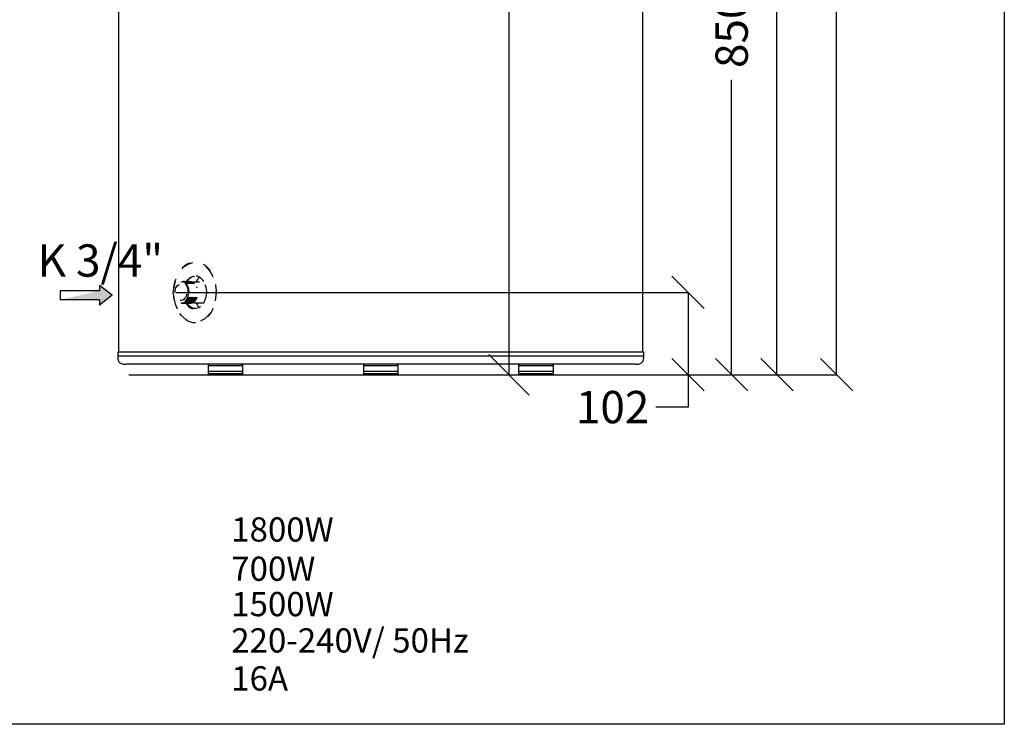
# Model space of a CAD drawing. Units: millimetres. Extents: x 29853 to 71120, y -373 to 17878.
# Drawn here: x 55534 to 56753, y -373 to 499 of the extents above; entities that cross this region are included whole.
import ezdxf

# ---------------------------------------------------------------- set-up
doc = ezdxf.new("R2010")
doc.units = ezdxf.units.MM
doc.linetypes.add('ACAD_ISO03W100', pattern=[30, 12, -18])
doc.styles.add('ALFA-0_25', font='verdana.ttf')
doc.dimstyles.get("Standard").update_dxf_attribs({"dimtxt": 50, "dimasz": 50, "dimexe": 0.18, "dimexo": 1, "dimgap": 1, "dimtad": 0, "dimtih": 1, "dimtoh": 1, "dimdec": 0, "dimzin": 0, "dimdsep": 46, "dimtxsty": 'Standard', "dimblk": 'OBLIQUE', "dimcen": 0, "dimadec": 0, "dimazin": 0, "dimtfac": 1, "dimtdec": 0, "dimtofl": 0, "dimtmove": 0, "dimatfit": 3, "dimldrblk": 'OBLIQUE', "dimfxl": 1, "dimtolj": 1, "dimtzin": 0, "dimarcsym": 0})

# ---------------------------------------------------------------- blocks, each defined once
blk = doc.blocks.new('_Oblique')
at = {"color": 0, "linetype": 'ByBlock', "lineweight": -2}
blk.add_line((-0.5, -0.5), (0.5, 0.5), dxfattribs=at)
blk = doc.blocks.new('*D183')
at = {"color": 0, "lineweight": -2, "transparency": 16777216}
for p, q in [((55727.5, 161.2), (56361.7, 161.2)), ((56361.5, 161.2), (56361.5, 59.2)), ((55758.2, 59.2), (56361.7, 59.2)), ((56361.5, 59.2), (56361.5, 19.2)), ((56361.5, 19.2), (56321.5, 19.2))]:
    blk.add_line(p, q, dxfattribs=at)
at = {"layer": 'Defpoints', "color": 0, "transparency": 16777216}
for p in [(55726.5, 161.2), (55757.2, 59.2), (56361.5, 59.2)]:
    blk.add_point(p, dxfattribs=at)
at = {"color": 0, "lineweight": -2, "transparency": 16777216, "xscale": 40, "yscale": 40, "zscale": 40}
for p, rotation in [((56361.5, 161.2), 90), ((56361.5, 59.2), 270)]:
    blk.add_blockref('_Oblique', p, dxfattribs=dict(at, rotation=rotation))
at = {"color": 0, "transparency": 16777216, "insert": (56268.2, 19.2), "char_height": 40, "attachment_point": 5}
blk.add_mtext('\\A1;102', dxfattribs=at)
blk = doc.blocks.new('*D184')
at = {"color": 0, "lineweight": -2, "transparency": 16777216}
for p, q in [((55760.7, 1119.2), (56471.7, 1119.2)), ((56471.5, 1119.2), (56471.5, 659.2)), ((56471.5, 59.2), (56471.5, 519.2)), ((55758.2, 59.2), (56471.7, 59.2))]:
    blk.add_line(p, q, dxfattribs=at)
at = {"layer": 'Defpoints', "color": 0, "transparency": 16777216}
for p in [(55759.7, 1119.2), (56471.5, 1119.2), (55757.2, 59.2)]:
    blk.add_point(p, dxfattribs=at)
at = {"color": 0, "lineweight": -2, "transparency": 16777216, "xscale": 40, "yscale": 40, "zscale": 40}
for p, rotation in [((56471.5, 1119.2), 90), ((56471.5, 59.2), 270)]:
    blk.add_blockref('_Oblique', p, dxfattribs=dict(at, rotation=rotation))
at = {"color": 0, "transparency": 16777216, "insert": (56471.5, 589.2), "char_height": 40, "attachment_point": 5, "rotation": 90}
blk.add_mtext('\\A1;1060', dxfattribs=at)
blk = doc.blocks.new('*D185')
at = {"color": 0, "lineweight": -2, "transparency": 16777216}
for p, q in [((55744.1, 1244.2), (56545.7, 1244.2)), ((56545.5, 1244.2), (56545.5, 721.7)), ((56545.5, 59.2), (56545.5, 581.7)), ((55758.2, 59.2), (56545.7, 59.2))]:
    blk.add_line(p, q, dxfattribs=at)
at = {"layer": 'Defpoints', "color": 0, "transparency": 16777216}
for p in [(55743.1, 1244.2), (55757.2, 59.2), (56545.5, 59.2)]:
    blk.add_point(p, dxfattribs=at)
at = {"color": 0, "lineweight": -2, "transparency": 16777216, "xscale": 40, "yscale": 40, "zscale": 40}
for p, rotation in [((56545.5, 1244.2), 90), ((56545.5, 59.2), 270)]:
    blk.add_blockref('_Oblique', p, dxfattribs=dict(at, rotation=rotation))
at = {"color": 0, "transparency": 16777216, "insert": (56545.5, 651.7), "char_height": 40, "attachment_point": 5, "rotation": 90}
blk.add_mtext('\\A1;1185', dxfattribs=at)
blk = doc.blocks.new('*D189')
at = {"color": 0, "lineweight": -2, "transparency": 16777216}
for p, q in [((55760.4, 909.4), (56415.7, 909.4)), ((56415.5, 909.4), (56415.5, 544.3)), ((56415.5, 59.2), (56415.5, 424.3)), ((55824.2, 59.2), (56415.7, 59.2))]:
    blk.add_line(p, q, dxfattribs=at)
at = {"layer": 'Defpoints', "color": 0, "transparency": 16777216}
for p in [(55759.4, 909.4), (56415.5, 909.4), (55823.2, 59.2)]:
    blk.add_point(p, dxfattribs=at)
at = {"color": 0, "lineweight": -2, "transparency": 16777216, "xscale": 40, "yscale": 40, "zscale": 40}
for p, rotation in [((56415.5, 909.4), 90), ((56415.5, 59.2), 270)]:
    blk.add_blockref('_Oblique', p, dxfattribs=dict(at, rotation=rotation))
at = {"color": 0, "transparency": 16777216, "insert": (56415.5, 484.3), "char_height": 40, "attachment_point": 5, "rotation": 90}
blk.add_mtext('\\A1;850', dxfattribs=at)
blk = doc.blocks.new('*D197')
at = {"color": 0, "lineweight": -2, "transparency": 16777216}
for p, q in [((55746.4, 1923.2), (56140.2, 1923.2)), ((56140, 1923.2), (56140, 626.1)), ((56140, 59.1), (56140, 584.1)), ((55669.2, 59.1), (56140.2, 59.1))]:
    blk.add_line(p, q, dxfattribs=at)
at = {"layer": 'Defpoints', "color": 0, "transparency": 16777216}
for p in [(55745.4, 1923.2), (56140, 1923.2), (55668.2, 59.1)]:
    blk.add_point(p, dxfattribs=at)
at = {"color": 0, "lineweight": -2, "transparency": 16777216, "xscale": 50, "yscale": 50, "zscale": 50}
for p, rotation in [((56140, 1923.2), 90), ((56140, 59.1), 270)]:
    blk.add_blockref('_Oblique', p, dxfattribs=dict(at, rotation=rotation))
at = {"color": 0, "transparency": 16777216, "insert": (56140, 605.1), "char_height": 40, "attachment_point": 5}
blk.add_mtext('\\A1;1864', dxfattribs=at)

msp = doc.modelspace()

# ---------------------------------------------------------------- linework, layer by layer
at = {"color": 7, "linetype": 'Continuous', "lineweight": 25}
for p, q in [((55656.676, 682.483), (55656.676, 87.172)), ((56305.676, 87.172), (56305.676, 682.485)), ((55655.676, 87.172), (55655.676, 82.165)), ((56306.676, 87.172), (55655.676, 87.172)), ((56306.676, 82.165), (56306.676, 87.172)), ((55767.505, 70.172), (55767.505, 63.172)), ((55767.505, 63.172), (55767.505, 60.172)), ((55810.505, 63.172), (55767.505, 63.172)), ((55810.505, 63.172), (55810.505, 70.172)), ((55810.505, 60.172), (55810.505, 63.172)), ((55959.676, 70.172), (55959.676, 63.172)), ((55959.676, 63.172), (55959.676, 60.172)), ((56002.676, 63.172), (55959.676, 63.172)), ((56002.676, 63.172), (56002.676, 70.172)), ((56002.676, 60.172), (56002.676, 63.172)), ((56151.847, 70.172), (56151.847, 63.172)), ((56151.847, 63.172), (56151.847, 60.172)), ((56194.847, 63.172), (56151.847, 63.172)), ((56194.847, 63.172), (56194.847, 70.172)), ((56194.847, 60.172), (56194.847, 63.172))]:
    msp.add_line(p, q, dxfattribs=at)
at = {"color": 0, "linetype": 'ACAD_ISO03W100'}
for p, q in [((55733.744, 174.389), (55734.025, 174.389)), ((55734.867, 174.389), (55735.148, 174.389)), ((55735.989, 174.389), (55736.27, 174.389)), ((55737.112, 174.389), (55737.393, 174.389)), ((55738.234, 174.389), (55738.515, 174.389)), ((55739.357, 174.389), (55739.638, 174.389)), ((55740.479, 174.389), (55740.76, 174.389)), ((55741.602, 174.389), (55741.883, 174.389)), ((55742.725, 174.389), (55743.005, 174.389)), ((55743.847, 174.389), (55744.128, 174.389)), ((55744.97, 174.389), (55762.034, 174.389)), ((55743.092, 161.169), (55743.934, 161.169)), ((55753.242, 167.038), (55754.127, 167.446)), ((55754.127, 167.446), (55753.285, 167.446)), ((55734.586, 147.949), (55733.744, 147.949)), ((55735.709, 147.949), (55735.428, 147.949)), ((55736.831, 147.949), (55736.551, 147.949)), ((55737.954, 147.949), (55737.673, 147.949)), ((55739.076, 147.949), (55738.796, 147.949)), ((55740.199, 147.949), (55739.918, 147.949)), ((55741.321, 147.949), (55741.041, 147.949)), ((55742.444, 147.949), (55742.163, 147.949)), ((55743.567, 147.949), (55743.286, 147.949)), ((55744.689, 147.949), (55744.408, 147.949)), ((55762.034, 147.949), (55745.531, 147.949))]:
    msp.add_line(p, q, dxfattribs=at)
at = {"color": 5}
for p, q in [((55633.224, 163.252), (55584.263, 163.252)), ((55584.263, 163.252), (55584.263, 151.871)), ((55648.594, 157.561), (55633.224, 169.729)), ((55633.224, 169.729), (55633.224, 163.252)), ((55633.224, 151.871), (55584.263, 151.871)), ((55648.594, 157.561), (55633.224, 145.394)), ((55633.224, 151.871), (55633.224, 145.394))]:
    msp.add_line(p, q, dxfattribs=at)
at = {"color": 8, "linetype": 'Continuous', "lineweight": 25}
for p, q in [((55771.16, 70.172), (55767.505, 70.172)), ((55810.505, 70.172), (55771.16, 70.172)), ((55970.426, 70.172), (55959.676, 70.172)), ((56002.676, 70.172), (55970.426, 70.172)), ((56162.597, 70.172), (56151.847, 70.172)), ((56194.847, 70.172), (56162.597, 70.172)), ((55771.16, 60.172), (55767.505, 60.172)), ((55810.505, 60.172), (55771.16, 60.172)), ((55970.426, 60.172), (55959.676, 60.172)), ((56002.676, 60.172), (55970.426, 60.172)), ((56162.597, 60.172), (56151.847, 60.172)), ((56194.847, 60.172), (56162.597, 60.172))]:
    msp.add_line(p, q, dxfattribs=at)
at = {"color": 6}
msp.add_lwpolyline([(56753, -373.421), (54828.963, -373.421), (54828.963, 2157), (56753, 2157)], close=True, dxfattribs=at)
at = {"color": 0, "linetype": 'ACAD_ISO03W100', "flags": 128}
for points in [[(55725.173, 166.444), (55725.408, 168.387), (55726.032, 171.909), (55726.897, 175.328), (55727.995, 178.61), (55729.315, 181.725), (55730.844, 184.641), (55732.568, 187.332), (55734.471, 189.77), (55736.533, 191.933), (55738.735, 193.8), (55741.056, 195.352), (55743.474, 196.576), (55745.964, 197.458), (55748.504, 197.991), (55751.068, 198.169), (55753.633, 197.991), (55756.173, 197.458), (55758.663, 196.576), (55761.08, 195.352), (55763.401, 193.8), (55765.604, 191.933), (55767.223, 190.273)], [(55725.679, 152.178), (55726.013, 150.446), (55726.863, 147.028), (55727.943, 143.742), (55729.242, 140.618), (55730.748, 137.687), (55732.447, 134.975), (55734.323, 132.507), (55736.359, 130.307), (55738.535, 128.395), (55740.832, 126.789), (55743.228, 125.504), (55745.7, 124.552), (55748.226, 123.942), (55750.781, 123.68), (55753.343, 123.767), (55755.886, 124.204), (55758.388, 124.986), (55760.825, 126.106), (55763.174, 127.553), (55765.413, 129.314), (55767.522, 131.372), (55769.48, 133.709), (55771.27, 136.302), (55772.874, 139.127), (55774.278, 142.158), (55775.469, 145.366), (55776.435, 148.722), (55777.168, 152.194), (55777.66, 155.75), (55777.907, 159.357), (55777.907, 162.981), (55777.66, 166.587), (55777.168, 170.143), (55776.435, 173.615), (55775.469, 176.971), (55774.278, 180.18), (55772.874, 183.211), (55771.27, 186.036), (55769.48, 188.629), (55767.522, 190.965), (55765.413, 193.024), (55763.174, 194.785), (55760.825, 196.232), (55758.388, 197.352), (55755.886, 198.134), (55753.343, 198.57), (55750.781, 198.658), (55748.226, 198.395), (55745.7, 197.785), (55743.228, 196.833), (55740.832, 195.549), (55738.535, 193.943), (55736.359, 192.031), (55734.323, 189.831), (55732.447, 187.363), (55730.748, 184.651), (55729.242, 181.719), (55727.943, 178.596), (55726.863, 175.31), (55726.013, 171.892), (55725.409, 168.444)], [(55767.223, 190.273), (55767.666, 189.77), (55769.568, 187.332), (55771.293, 184.641), (55772.822, 181.725), (55774.142, 178.61), (55775.24, 175.328), (55776.105, 171.909), (55776.729, 168.387), (55777.105, 164.795), (55777.231, 161.169), (55777.105, 157.542), (55776.729, 153.95), (55776.105, 150.428), (55775.24, 147.01), (55774.142, 143.727), (55772.822, 140.613), (55771.293, 137.696), (55769.568, 135.006), (55767.984, 132.942)], [(55743.092, 161.169), (55742.965, 158.993), (55742.586, 156.876), (55741.966, 154.877), (55741.121, 153.049), (55740.075, 151.443), (55738.857, 150.101), (55737.499, 149.062), (55736.039, 148.353), (55734.516, 147.994), (55732.972, 147.994), (55731.449, 148.353), (55729.989, 149.062), (55728.631, 150.101), (55727.413, 151.443), (55726.367, 153.049), (55725.523, 154.877), (55724.903, 156.876), (55724.524, 158.993), (55724.396, 161.169), (55724.524, 163.345), (55724.903, 165.461), (55725.523, 167.461), (55726.367, 169.289), (55727.413, 170.895), (55728.631, 172.236), (55729.989, 173.275), (55731.449, 173.984), (55732.972, 174.344), (55734.516, 174.344), (55736.039, 173.984), (55737.499, 173.275), (55738.857, 172.236), (55740.075, 170.895), (55741.121, 169.289), (55741.966, 167.461), (55742.586, 165.461), (55742.965, 163.345), (55743.092, 161.169)], [(55726.518, 161.169), (55726.648, 163.103), (55727.035, 164.967), (55727.665, 166.694), (55728.514, 168.221), (55729.552, 169.494), (55730.742, 170.465), (55732.041, 171.101), (55733.4, 171.377), (55734.773, 171.285), (55736.108, 170.827), (55737.358, 170.02), (55738.477, 168.893), (55739.425, 167.486), (55740.168, 165.852), (55740.678, 164.048), (55740.938, 162.14), (55740.938, 160.197), (55740.678, 158.289), (55740.168, 156.486), (55739.425, 154.851), (55738.477, 153.445), (55737.358, 152.318), (55736.108, 151.511), (55734.773, 151.053), (55733.4, 150.96), (55732.041, 151.237), (55730.742, 151.872), (55729.552, 152.844), (55728.514, 154.116), (55727.665, 155.643), (55727.035, 157.37), (55726.648, 159.235), (55726.518, 161.169)], [(55762.058, 174.537), (55761.318, 175.664), (55759.893, 177.433), (55758.316, 178.922), (55756.616, 180.108), (55754.82, 180.97), (55752.96, 181.493), (55751.068, 181.669), (55749.176, 181.493), (55747.317, 180.97), (55745.521, 180.108), (55743.821, 178.922), (55742.244, 177.433), (55740.818, 175.664), (55739.972, 174.359)], [(55740.79, 174.357), (55741.59, 175.545), (55743.033, 177.27), (55744.625, 178.708), (55746.339, 179.832), (55748.143, 180.624), (55750.006, 181.068), (55751.894, 181.158), (55753.774, 180.89), (55755.612, 180.271), (55757.375, 179.311), (55759.032, 178.027), (55760.552, 176.442), (55761.91, 174.584), (55763.081, 172.488), (55764.044, 170.189), (55764.782, 167.729), (55765.281, 165.153), (55765.532, 162.505), (55765.532, 159.833), (55765.281, 157.185), (55764.782, 154.608), (55764.044, 152.149), (55763.081, 149.85), (55761.91, 147.753), (55760.552, 145.896), (55759.032, 144.311), (55757.375, 143.027), (55755.612, 142.067), (55753.774, 141.447), (55751.894, 141.18), (55750.006, 141.269), (55748.143, 141.714), (55746.339, 142.505), (55744.625, 143.63), (55743.033, 145.067), (55741.59, 146.792), (55740.751, 148.044)], [(55741.148, 174.364), (55741.944, 175.545), (55743.387, 177.27), (55744.979, 178.708), (55746.693, 179.832), (55748.497, 180.624), (55750.36, 181.068), (55751.599, 181.167)], [(55767.984, 132.942), (55767.666, 132.567), (55765.604, 130.404), (55763.401, 128.538), (55761.08, 126.985), (55758.663, 125.762), (55756.173, 124.88), (55753.633, 124.347), (55751.068, 124.169), (55748.504, 124.347), (55745.964, 124.88), (55743.474, 125.762), (55741.056, 126.985), (55738.735, 128.538), (55736.533, 130.404), (55734.471, 132.567), (55732.568, 135.006), (55730.844, 137.696), (55729.315, 140.613), (55727.995, 143.727), (55726.897, 147.01), (55726.032, 150.428), (55725.408, 153.95), (55725.173, 155.894)], [(55739.938, 148.036), (55740.818, 146.673), (55742.244, 144.905), (55743.821, 143.415), (55745.521, 142.229), (55747.317, 141.367), (55749.176, 140.844), (55751.068, 140.669), (55752.96, 140.844), (55754.82, 141.367), (55756.616, 142.229), (55758.316, 143.415), (55759.893, 144.905), (55761.318, 146.673), (55762.007, 147.717)], [(55751.599, 141.17), (55750.36, 141.269), (55748.497, 141.714), (55746.693, 142.505), (55744.979, 143.63), (55743.387, 145.067), (55741.944, 146.792), (55741.172, 147.935)]]:
    msp.add_lwpolyline(points, dxfattribs=at)
at = {"color": 0, "linetype": 'ACAD_ISO03W100'}
for centre, radius, start, end in [((55773.033, 164.854), 22.289, 137.806187, 154.673506), ((55738.706, 161.171), 26.906, 329.996237, 29.785006), ((55773.033, 157.483), 22.289, 205.326494, 222.193813)]:
    msp.add_arc(centre, radius, start, end, dxfattribs=at)
at = {"color": 7, "linetype": 'Continuous', "lineweight": 25}
for centre, radius, start, end in [((55769.505, 70.172), 2, 90, 180), ((55808.505, 70.172), 2, 0, 90), ((55961.676, 70.172), 2, 90, 180), ((56000.676, 70.172), 2, 0, 90), ((56153.847, 70.172), 2, 90, 180), ((56192.847, 70.172), 2, 0, 90), ((55768.505, 60.172), 1, 180, 270), ((55809.505, 60.172), 1, 270, 0), ((55960.676, 60.172), 1, 180, 270), ((56001.676, 60.172), 1, 270, 0), ((56152.847, 60.172), 1, 180, 270), ((56193.847, 60.172), 1, 270, 0)]:
    msp.add_arc(centre, radius, start, end, dxfattribs=at)
at = {"color": 0, "linetype": 'ACAD_ISO03W100'}
for points, knots in [([(55743.092, 161.169), (55743.039, 162.389), (55742.931, 164.85), (55741.878, 168.24), (55740.251, 171.1), (55738.126, 173.159), (55735.97, 174.291), (55734.565, 174.28), (55734.022, 174.275)], [0, 0, 0, 0, 0.176285491, 0.355410768, 0.530788473, 0.708073076, 0.886976978, 1, 1, 1, 1]), ([(55734.589, 147.979), (55734.645, 147.969), (55735.573, 147.804), (55737.412, 148.432), (55739.838, 149.911), (55741.872, 152.369), (55743.36, 155.472), (55744.186, 159.022), (55744.29, 162.737), (55743.677, 166.332), (55742.387, 169.522), (55740.525, 172.094), (55738.25, 173.741), (55736.368, 174.477), (55735.336, 174.329), (55735.152, 174.303)], [0, 0, 0, 0, 0.00570755, 0.09406281, 0.18361134, 0.2711946, 0.36001103, 0.4494077, 0.53680547, 0.62597789, 0.71511331, 0.80252291, 0.89194356, 0.98071024, 1, 1, 1, 1]), ([(55734.696, 148.102), (55734.997, 148.039), (55736.169, 147.791), (55738.253, 148.405), (55740.68, 149.918), (55742.713, 152.367), (55744.202, 155.473), (55745.028, 159.022), (55745.132, 162.737), (55744.519, 166.332), (55743.229, 169.523), (55741.367, 172.087), (55739.092, 173.764), (55736.929, 174.516), (55735.617, 174.29), (55735.152, 174.21)], [0, 0, 0, 0, 0.02893962, 0.11275249, 0.19769728, 0.28077785, 0.36502819, 0.44982892, 0.53273354, 0.61732156, 0.70187448, 0.78479032, 0.86961381, 0.95381695, 1, 1, 1, 1]), ([(55743.934, 161.169), (55743.881, 162.389), (55743.773, 164.85), (55742.719, 168.24), (55741.093, 171.1), (55738.968, 173.159), (55736.812, 174.291), (55735.407, 174.28), (55734.863, 174.275)], [0, 0, 0, 0, 0.176285491, 0.355410768, 0.530788472, 0.708073075, 0.886976976, 1, 1, 1, 1]), ([(55735.709, 148.073), (55736.134, 148.048), (55737.449, 147.972), (55739.594, 148.941), (55741.878, 150.853), (55743.696, 153.61), (55744.917, 156.932), (55745.441, 160.587), (55745.239, 164.286), (55744.333, 167.74), (55742.786, 170.698), (55740.729, 172.896), (55738.483, 174.209), (55736.943, 174.279), (55736.265, 174.31)], [0, 0, 0, 0, 0.04263176, 0.13189747, 0.22089565, 0.30834843, 0.39782162, 0.48641163, 0.57414674, 0.66371738, 0.75179768, 0.84000778, 0.92956514, 1, 1, 1, 1]), ([(55736.551, 148.073), (55736.976, 148.048), (55738.29, 147.972), (55740.436, 148.941), (55742.72, 150.853), (55744.538, 153.61), (55745.759, 156.932), (55746.283, 160.587), (55746.081, 164.286), (55745.175, 167.742), (55743.628, 170.688), (55741.569, 172.933), (55739.176, 174.163), (55737.352, 174.595), (55736.446, 174.323), (55736.363, 174.298)], [0, 0, 0, 0, 0.04154542, 0.12853647, 0.2152668, 0.30049112, 0.38768436, 0.47401693, 0.55951638, 0.6468046, 0.73264044, 0.81860278, 0.90587805, 0.9912942, 1, 1, 1, 1]), ([(55736.828, 147.989), (55737.628, 148.054), (55739.322, 148.191), (55741.726, 149.638), (55743.832, 151.93), (55745.413, 154.953), (55746.349, 158.448), (55746.567, 162.156), (55746.064, 165.789), (55744.875, 169.059), (55743.093, 171.741), (55740.871, 173.547), (55738.882, 174.414), (55737.712, 174.302), (55737.395, 174.272)], [0, 0, 0, 0, 0.08013588, 0.16971858, 0.2576194, 0.34602738, 0.43555544, 0.52309821, 0.61195488, 0.70131792, 0.78869881, 0.87789865, 0.96698746, 1, 1, 1, 1]), ([(55736.939, 148.067), (55737.106, 148.024), (55738.134, 147.76), (55740.096, 148.26), (55742.566, 149.608), (55744.674, 151.938), (55746.255, 154.951), (55747.19, 158.448), (55747.408, 162.156), (55746.906, 165.789), (55745.717, 169.059), (55743.935, 171.741), (55741.713, 173.547), (55739.724, 174.414), (55738.554, 174.302), (55738.237, 174.272)], [0, 0, 0, 0, 0.01661246, 0.10238139, 0.18979766, 0.27557274, 0.36184271, 0.44920567, 0.53463135, 0.62133915, 0.70854108, 0.7938088, 0.88085147, 0.96778581, 1, 1, 1, 1]), ([(55737.957, 148.059), (55738.244, 148.028), (55739.415, 147.904), (55741.451, 148.729), (55743.792, 150.487), (55745.693, 153.137), (55747.015, 156.383), (55747.653, 160.005), (55747.563, 163.716), (55746.765, 167.227), (55745.31, 170.278), (55743.322, 172.61), (55740.996, 174.119), (55739.324, 174.287), (55738.513, 174.369)], [0, 0, 0, 0, 0.02883213, 0.11783178, 0.20710755, 0.29448094, 0.3837837, 0.47274495, 0.56022751, 0.64972464, 0.73826511, 0.82605349, 0.91563484, 1, 1, 1, 1]), ([(55738.799, 148.059), (55739.086, 148.028), (55740.257, 147.904), (55742.292, 148.729), (55744.634, 150.487), (55746.534, 153.137), (55747.857, 156.383), (55748.494, 160.005), (55748.405, 163.715), (55747.607, 167.23), (55746.152, 170.271), (55744.163, 172.64), (55741.81, 174.028), (55739.954, 174.568), (55738.994, 174.335), (55738.866, 174.304)], [0, 0, 0, 0, 0.028344251, 0.11583794, 0.20360307, 0.289498016, 0.377289685, 0.464745624, 0.550747895, 0.638730647, 0.725772929, 0.812075843, 0.900141388, 0.986676757, 1, 1, 1, 1]), ([(55739.072, 148.041), (55739.733, 148.059), (55741.289, 148.103), (55743.604, 149.359), (55745.779, 151.516), (55747.451, 154.445), (55748.494, 157.879), (55748.826, 161.574), (55748.434, 165.238), (55747.349, 168.581), (55745.651, 171.369), (55743.486, 173.327), (55741.396, 174.344), (55740.087, 174.285), (55739.637, 174.265)], [0, 0, 0, 0, 0.06620382, 0.15573776, 0.24408706, 0.33203216, 0.421609, 0.5094516, 0.59791371, 0.68742265, 0.77493061, 0.86382889, 0.95315966, 1, 1, 1, 1]), ([(55739.914, 148.041), (55740.575, 148.059), (55742.131, 148.103), (55744.446, 149.359), (55746.621, 151.516), (55748.293, 154.445), (55749.336, 157.879), (55749.668, 161.574), (55749.276, 165.238), (55748.191, 168.581), (55746.493, 171.369), (55744.328, 173.327), (55742.238, 174.344), (55740.929, 174.285), (55740.479, 174.265)], [0, 0, 0, 0, 0.0662038, 0.15573774, 0.24408704, 0.33203214, 0.42160898, 0.50945158, 0.59791368, 0.68742263, 0.77493059, 0.86382887, 0.95315964, 1, 1, 1, 1]), ([(55740.197, 147.968), (55740.936, 148.03), (55742.469, 148.157), (55744.662, 149.344), (55746.621, 151.207), (55748.195, 153.689), (55749.3, 156.627), (55749.859, 159.842), (55749.845, 163.132), (55749.268, 166.31), (55748.155, 169.169), (55746.518, 171.651), (55744.4, 173.455), (55742.367, 174.384), (55741.136, 174.294), (55740.761, 174.266)], [0, 0, 0, 0, 0.07406053, 0.15370593, 0.23247182, 0.31024681, 0.38979368, 0.46888785, 0.54649407, 0.62586732, 0.70521721, 0.78281472, 0.871849, 0.9610085, 1, 1, 1, 1]), ([(55740.543, 148.021), (55740.668, 147.995), (55741.563, 147.806), (55743.276, 148.224), (55745.504, 149.32), (55747.463, 151.214), (55749.037, 153.688), (55750.142, 156.627), (55750.701, 159.842), (55750.687, 163.132), (55750.11, 166.31), (55748.997, 169.17), (55747.359, 171.647), (55745.243, 173.471), (55742.941, 174.451), (55741.437, 174.31), (55740.789, 174.249)], [0, 0, 0, 0, 0.01216997, 0.08690375, 0.16311351, 0.2384817, 0.31290173, 0.38901721, 0.46469952, 0.53895806, 0.61490741, 0.69083441, 0.76508462, 0.85027825, 0.9355917, 1, 1, 1, 1]), ([(55741.326, 148.045), (55741.553, 148.016), (55742.661, 147.877), (55744.648, 148.645), (55747.013, 150.334), (55748.948, 152.936), (55750.314, 156.147), (55751, 159.753), (55750.96, 163.466), (55750.208, 167.003), (55748.796, 170.082), (55746.837, 172.51), (55744.504, 173.944), (55742.762, 174.548), (55741.904, 174.381), (55741.884, 174.377)], [0, 0, 0, 0, 0.02286932, 0.11172862, 0.20110001, 0.28848768, 0.37769115, 0.46678931, 0.55421065, 0.64365031, 0.732368, 0.82002014, 0.90958627, 0.99781901, 1, 1, 1, 1]), ([(55742.168, 148.045), (55742.394, 148.016), (55743.503, 147.877), (55745.489, 148.645), (55747.854, 150.334), (55749.79, 152.936), (55751.156, 156.147), (55751.842, 159.753), (55751.802, 163.466), (55751.05, 167.003), (55749.637, 170.083), (55747.679, 172.506), (55745.345, 173.962), (55743.476, 174.55), (55742.493, 174.336), (55742.345, 174.304)], [0, 0, 0, 0, 0.02256762, 0.110254759, 0.198447238, 0.284682169, 0.372708944, 0.460631792, 0.546899946, 0.635159792, 0.722707195, 0.809203099, 0.897587752, 0.984656594, 1, 1, 1, 1]), ([(55742.447, 147.997), (55742.558, 147.982), (55743.448, 147.857), (55745.136, 148.393), (55747.322, 149.639), (55749.212, 151.663), (55750.7, 154.24), (55751.702, 157.252), (55752.147, 160.497), (55752.02, 163.78), (55751.332, 166.912), (55750.121, 169.686), (55748.469, 171.951), (55746.478, 173.528), (55744.594, 174.347), (55743.418, 174.306), (55743.004, 174.292)], [0, 0, 0, 0, 0.01122153, 0.08980034, 0.1694562, 0.24775359, 0.32590417, 0.40554753, 0.48425343, 0.5620545, 0.64160968, 0.72065362, 0.7982641, 0.8776559, 0.95696554, 1, 1, 1, 1]), ([(55743.289, 147.997), (55743.4, 147.982), (55744.29, 147.857), (55745.978, 148.393), (55748.164, 149.639), (55750.054, 151.663), (55751.542, 154.24), (55752.544, 157.252), (55752.989, 160.497), (55752.862, 163.781), (55752.174, 166.911), (55750.963, 169.689), (55749.311, 171.941), (55747.318, 173.566), (55745.121, 174.346), (55743.505, 174.547), (55742.715, 174.265), (55742.647, 174.24)], [0, 0, 0, 0, 0.01076993, 0.08618661, 0.16263702, 0.23778361, 0.3127893, 0.3892277, 0.46476636, 0.53943661, 0.61579037, 0.69165347, 0.7661408, 0.84233776, 0.91845588, 0.9929138, 1, 1, 1, 1]), ([(55743.563, 148.023), (55744.144, 148.036), (55745.518, 148.067), (55747.598, 149.055), (55749.622, 150.775), (55751.28, 153.148), (55752.487, 156.005), (55753.16, 159.181), (55753.261, 162.471), (55752.797, 165.688), (55751.787, 168.628), (55750.3, 171.114), (55748.433, 172.983), (55746.326, 174.177), (55744.844, 174.309), (55744.126, 174.372)], [0, 0, 0, 0, 0.05813321, 0.13764298, 0.2167648, 0.29434412, 0.37366905, 0.45303546, 0.53063025, 0.60969641, 0.68923326, 0.76700352, 0.84573844, 0.92537061, 1, 1, 1, 1]), ([(55743.616, 148.027), (55743.685, 148.009), (55744.513, 147.782), (55746.177, 148.093), (55748.438, 149.024), (55750.464, 150.783), (55752.122, 153.146), (55753.329, 156.006), (55754.002, 159.181), (55754.103, 162.472), (55753.639, 165.687), (55752.629, 168.63), (55751.142, 171.108), (55749.274, 173.004), (55747.14, 174.116), (55745.401, 174.532), (55744.453, 174.314), (55744.245, 174.267)], [0, 0, 0, 0, 0.006652492, 0.080536676, 0.156118456, 0.231331463, 0.305078167, 0.380484238, 0.455929749, 0.529691157, 0.604851248, 0.680458774, 0.754386988, 0.829232201, 0.90493034, 0.979176539, 1, 1, 1, 1]), ([(55724.926, 165.004), (55724.951, 165.473), (55725.013, 166.62), (55725.185, 167.745), (55725.287, 168.409)], [0, 0, 0, 0, 0.40976914, 1, 1, 1, 1]), ([(55744.691, 148.037), (55744.956, 148.013), (55746.007, 147.918), (55747.832, 148.578), (55749.971, 149.99), (55751.787, 152.133), (55753.186, 154.809), (55754.082, 157.886), (55754.406, 161.148), (55754.195, 164.439), (55753.591, 166.437), (55753.285, 167.446)], [0, 0, 0, 0, 0.04056126, 0.16069547, 0.28173291, 0.40015142, 0.51975054, 0.64089992, 0.75989627, 0.87885386, 1, 1, 1, 1]), ([(55745.533, 148.037), (55745.798, 148.013), (55746.849, 147.918), (55748.674, 148.578), (55750.813, 149.99), (55752.629, 152.133), (55754.028, 154.809), (55754.924, 157.886), (55755.248, 161.148), (55755.037, 164.439), (55754.432, 166.437), (55754.127, 167.446)], [0, 0, 0, 0, 0.0405612, 0.16069542, 0.28173287, 0.40015138, 0.51975051, 0.6408999, 0.75989625, 0.87885386, 1, 1, 1, 1]), ([(55725.547, 152.224), (55725.395, 153.099), (55725.11, 154.747), (55724.988, 156.433), (55724.931, 157.225)], [0, 0, 0, 0, 0.53100717, 1, 1, 1, 1])]:
    msp.add_open_spline(points, degree=3, knots=knots, dxfattribs=at)
at = {"color": 8, "linetype": 'Continuous', "lineweight": 25}
for points, knots in [([(56143.926, 82.172), (56137.709, 82.172), (56125.275, 82.172), (56105.82, 82.172), (56085.882, 82.172), (56065.481, 82.172), (56044.723, 82.172), (56023.693, 82.172), (56002.48, 82.172), (55981.176, 82.172), (55959.872, 82.172), (55938.659, 82.172), (55917.629, 82.172), (55896.87, 82.172), (55876.473, 82.172), (55856.524, 82.172), (55837.108, 82.172), (55818.31, 82.172), (55800.209, 82.172), (55782.883, 82.172), (55766.406, 82.172), (55750.848, 82.172), (55736.277, 82.172), (55722.755, 82.172), (55710.339, 82.172), (55699.083, 82.172), (55689.035, 82.172), (55680.238, 82.172), (55672.731, 82.172), (55666.541, 82.172), (55661.71, 82.172), (55658.201, 82.172), (55656.249, 82.172), (55655.444, 82.172), (55655.676, 82.172), (55655.676, 82.172)], [0, 0, 0, 0, 0.03124994, 0.06249989, 0.09374983, 0.12499977, 0.15624972, 0.18749966, 0.2187496, 0.24999955, 0.28124949, 0.31249943, 0.34374938, 0.37499932, 0.40624926, 0.43749921, 0.46874915, 0.49999909, 0.53124904, 0.56249898, 0.59374892, 0.62499887, 0.65624881, 0.68749875, 0.7187487, 0.74999864, 0.78124858, 0.81249853, 0.84374847, 0.87499841, 0.90624836, 0.9374983, 0.96874824, 0.99999819, 1, 1, 1, 1]), ([(56306.676, 82.172), (56306.542, 82.172), (56306.273, 82.172), (56304.105, 82.172), (56300.654, 82.172), (56295.808, 82.172), (56289.622, 82.172), (56282.113, 82.172), (56273.317, 82.172), (56263.269, 82.172), (56252.013, 82.172), (56239.597, 82.172), (56226.075, 82.172), (56211.503, 82.172), (56195.949, 82.172), (56179.461, 82.172), (56162.174, 82.172), (56150.009, 82.172), (56143.926, 82.172)], [0, 0, 0, 0, 0.0624966, 0.12499683, 0.18749705, 0.24999728, 0.31249751, 0.37499773, 0.43749796, 0.49999819, 0.56249841, 0.62499864, 0.68749887, 0.74999909, 0.81249932, 0.87499955, 0.93749977, 1, 1, 1, 1])]:
    msp.add_open_spline(points, degree=3, knots=knots, dxfattribs=at)
at = {"color": 7, "linetype": 'Continuous', "lineweight": 25}
for points, knots in [([(55655.677, 82.172), (55655.678, 81.541), (55655.681, 80.23), (55655.899, 78.261), (55656.468, 76.324), (55657.518, 74.592), (55659.124, 73.301), (55661.18, 72.515), (55663.51, 72.175), (55665.048, 72.173), (55665.846, 72.172)], [0, 0, 0, 0, 0.09366794, 0.19450769, 0.30194599, 0.41506976, 0.53813329, 0.67743345, 0.83252507, 1, 1, 1, 1]), ([(56296.506, 72.172), (56297.143, 72.171), (56298.38, 72.171), (56300.402, 72.368), (56302.365, 72.907), (56304.126, 73.902), (56305.482, 75.48), (56306.308, 77.529), (56306.667, 79.812), (56306.672, 81.385), (56306.675, 82.172)], [0, 0, 0, 0, 0.15028059, 0.29181682, 0.423591, 0.54403348, 0.65665258, 0.76956138, 0.88476948, 1, 1, 1, 1]), ([(56138.926, 72.172), (56132.902, 72.172), (56120.848, 72.172), (56101.991, 72.172), (56082.665, 72.172), (56062.891, 72.172), (56042.771, 72.172), (56022.387, 72.172), (56001.826, 72.172), (55981.176, 72.172), (55960.527, 72.172), (55939.966, 72.172), (55919.582, 72.172), (55899.461, 72.172), (55879.69, 72.172), (55860.354, 72.172), (55841.534, 72.172), (55823.314, 72.172), (55805.769, 72.172), (55788.975, 72.172), (55773.005, 72.172), (55757.925, 72.172), (55743.801, 72.172), (55730.695, 72.172), (55718.661, 72.172), (55707.75, 72.172), (55698.011, 72.172), (55689.485, 72.172), (55682.205, 72.172), (55676.213, 72.172), (55671.506, 72.172), (55668.196, 72.172), (55666.335, 72.172), (55666.095, 72.172), (55666.015, 72.172)], [0, 0, 0, 0, 0.03173391, 0.0635026, 0.09523809, 0.12697181, 0.1587407, 0.19047619, 0.22220991, 0.25397879, 0.28571429, 0.31744801, 0.34921689, 0.38095238, 0.4126861, 0.44445498, 0.47619048, 0.5079242, 0.53969308, 0.57142857, 0.60316229, 0.63493117, 0.66666667, 0.69840039, 0.73016927, 0.76190476, 0.79363848, 0.82540737, 0.85714286, 0.88887658, 0.92064546, 0.95238095, 0.98411467, 1, 1, 1, 1]), ([(55772.82, 72.172), (55772.212, 72.172), (55770.959, 72.172), (55769.79, 72.172), (55769.602, 72.172), (55769.507, 72.172)], [0, 0, 0, 0, 0.31606927, 0.65107096, 1, 1, 1, 1]), ([(55808.503, 72.172), (55808.44, 72.172), (55808.314, 72.172), (55807.092, 72.172), (55805.213, 72.172), (55802.777, 72.172), (55799.943, 72.172), (55796.736, 72.172), (55793.137, 72.172), (55789.226, 72.172), (55785.226, 72.172), (55781.381, 72.172), (55777.939, 72.172), (55775.011, 72.172), (55773.536, 72.172), (55772.82, 72.172)], [0, 0, 0, 0, 0.08052131, 0.16104263, 0.23989068, 0.31559154, 0.38701421, 0.45843688, 0.53413774, 0.61298579, 0.6935071, 0.77402842, 0.85287647, 0.92857733, 1, 1, 1, 1]), ([(55971.426, 72.172), (55970.427, 72.172), (55968.371, 72.172), (55965.769, 72.172), (55963.629, 72.172), (55962.246, 72.172), (55961.622, 72.172), (55961.732, 72.172), (55961.755, 72.172)], [0, 0, 0, 0, 0.17479062, 0.36005112, 0.55301363, 0.75007109, 0.94712855, 1, 1, 1, 1]), ([(56000.597, 72.172), (56000.588, 72.172), (56000.568, 72.172), (55999.673, 72.172), (55998.162, 72.172), (55996.048, 72.172), (55993.328, 72.172), (55990.012, 72.172), (55986.259, 72.172), (55982.29, 72.172), (55978.364, 72.172), (55974.674, 72.172), (55972.488, 72.172), (55971.426, 72.172)], [0, 0, 0, 0, 0.07003557, 0.16265266, 0.25003554, 0.33741842, 0.43003551, 0.52650305, 0.62501777, 0.72353249, 0.82000003, 0.91261712, 1, 1, 1, 1]), ([(56296.337, 72.172), (56296.482, 72.172), (56296.918, 72.172), (56296.182, 72.172), (56294.211, 72.172), (56290.831, 72.172), (56286.145, 72.172), (56280.145, 72.172), (56272.868, 72.172), (56264.342, 72.172), (56254.602, 72.172), (56243.692, 72.172), (56231.658, 72.172), (56218.551, 72.172), (56204.427, 72.172), (56189.351, 72.172), (56173.369, 72.172), (56156.614, 72.172), (56144.82, 72.172), (56138.926, 72.172)], [0, 0, 0, 0, 0.03032315, 0.09090909, 0.15149165, 0.21214133, 0.27272727, 0.33330983, 0.39395952, 0.45454545, 0.51512801, 0.5757777, 0.63636364, 0.69694619, 0.75759588, 0.81818182, 0.87876437, 0.93941442, 1, 1, 1, 1]), ([(56163.597, 72.172), (56162.598, 72.172), (56160.542, 72.172), (56157.94, 72.172), (56155.8, 72.172), (56154.417, 72.172), (56153.793, 72.172), (56153.903, 72.172), (56153.926, 72.172)], [0, 0, 0, 0, 0.17479062, 0.36005112, 0.55301363, 0.75007109, 0.94712855, 1, 1, 1, 1]), ([(56192.768, 72.172), (56192.759, 72.172), (56192.739, 72.172), (56191.844, 72.172), (56190.333, 72.172), (56188.219, 72.172), (56185.499, 72.172), (56182.183, 72.172), (56178.43, 72.172), (56174.461, 72.172), (56170.535, 72.172), (56166.846, 72.172), (56164.659, 72.172), (56163.597, 72.172)], [0, 0, 0, 0, 0.07003557, 0.16265266, 0.25003554, 0.33741842, 0.43003551, 0.52650305, 0.62501777, 0.72353249, 0.82000003, 0.91261712, 1, 1, 1, 1]), ([(55771.99, 59.172), (55771.351, 59.172), (55770.034, 59.172), (55768.804, 59.172), (55768.607, 59.172), (55768.507, 59.172)], [0, 0, 0, 0, 0.31606927, 0.65107096, 1, 1, 1, 1]), ([(55809.48, 59.172), (55809.416, 59.172), (55809.285, 59.172), (55808.226, 59.172), (55807.017, 59.172), (55805.596, 59.172), (55803.483, 59.172), (55800.504, 59.172), (55797.133, 59.172), (55793.349, 59.172), (55789.238, 59.172), (55785.032, 59.172), (55781.654, 59.172), (55779.14, 59.172), (55776.838, 59.172), (55774.292, 59.172), (55772.743, 59.172), (55771.99, 59.172)], [0, 0, 0, 0, 0.07594, 0.1568447, 0.19650224, 0.23616988, 0.31223117, 0.3839939, 0.45575664, 0.53181793, 0.6110414, 0.69194609, 0.77285079, 0.81250834, 0.85217597, 0.92823727, 1, 1, 1, 1]), ([(55970.926, 59.172), (55969.876, 59.172), (55967.714, 59.172), (55964.977, 59.172), (55962.736, 59.172), (55961.25, 59.172), (55960.684, 59.172), (55960.699, 59.172), (55960.702, 59.172)], [0, 0, 0, 0, 0.1747681, 0.36000475, 0.55294241, 0.74997448, 0.94700656, 1, 1, 1, 1]), ([(56001.65, 59.172), (56001.656, 59.172), (56001.675, 59.172), (56001.415, 59.172), (56000.643, 59.172), (55999.028, 59.172), (55996.812, 59.172), (55993.95, 59.172), (55990.465, 59.172), (55986.52, 59.172), (55983.032, 59.172), (55980.239, 59.172), (55977.547, 59.172), (55974.34, 59.172), (55972.042, 59.172), (55970.926, 59.172)], [0, 0, 0, 0, 0.0217892, 0.07008218, 0.16268229, 0.25004916, 0.33741603, 0.43001614, 0.526466, 0.62496266, 0.72345933, 0.77174004, 0.82003302, 0.91263313, 1, 1, 1, 1]), ([(56163.097, 59.172), (56162.047, 59.172), (56159.885, 59.172), (56157.148, 59.172), (56154.907, 59.172), (56153.421, 59.172), (56152.855, 59.172), (56152.87, 59.172), (56152.873, 59.172)], [0, 0, 0, 0, 0.1747681, 0.36000475, 0.55294241, 0.74997448, 0.94700656, 1, 1, 1, 1]), ([(56193.821, 59.172), (56193.827, 59.172), (56193.846, 59.172), (56193.586, 59.172), (56192.814, 59.172), (56191.199, 59.172), (56188.983, 59.172), (56186.121, 59.172), (56182.636, 59.172), (56178.691, 59.172), (56175.203, 59.172), (56172.411, 59.172), (56169.718, 59.172), (56166.511, 59.172), (56164.213, 59.172), (56163.097, 59.172)], [0, 0, 0, 0, 0.0217892, 0.07008218, 0.16268229, 0.25004916, 0.33741603, 0.43001614, 0.526466, 0.62496266, 0.72345933, 0.77174004, 0.82003302, 0.91263313, 1, 1, 1, 1])]:
    msp.add_open_spline(points, degree=3, knots=knots, dxfattribs=at)
at = {"color": 5}
for points in [[(55633.224, 169.729), (55633.224, 151.871), (55633.224, 163.252), (55584.263, 151.871)], [(55633.224, 163.252), (55584.263, 151.871), (55584.263, 163.252), (55633.224, 163.252)], [(55648.594, 157.561), (55633.224, 145.394), (55633.224, 169.729), (55633.224, 151.871)]]:
    msp.add_solid(points, dxfattribs=at)

# ---------------------------------------------------------------- texts
at = {"color": 7}
for s, p in [('1800W', (55796.151, -147.301)), ('700W', (55796.151, -195.845)), ('1500W', (55796.151, -239.645)), ('220-240V/ 50Hz', (55796.151, -284.592)), ('16A', (55796.151, -331.592))]:
    msp.add_text(s, height=30, dxfattribs=at).set_placement(p)
at = {"insert": (55556.535, 220.585), "char_height": 40, "attachment_point": 1, "style": 'ALFA-0_25'}
msp.add_mtext_dynamic_manual_height_columns('K {\\fArial|b0|i0|c0|p34;3/4"}', width=227.42453, gutter_width=250, heights=[0], dxfattribs=at)

# ---------------------------------------------------------------- dimensions: what is measured, and where the dimension line sits
at = {"color": 5}
dim = msp.add_linear_dim(base=(56140, 1923.172), p1=(55668.21, 59.086), p2=(55745.414, 1923.172), angle=90, dimstyle='Standard', override={"dimtxt": 40}, dxfattribs=at)
dim.commit()
dim.dimension.update_dxf_attribs({"geometry": '*D197', "text_midpoint": (56140, 605.086), "dimtype": 160})
at = {"color": 1}
for base, p1, p2, picture, middle in [((56545.518, 59.172), (55743.092, 1244.169), (55757.191, 59.172), '*D185', (56545.518, 651.67)), ((56471.518, 1119.169), (55757.191, 59.172), (55759.704, 1119.169), '*D184', (56471.518, 589.17)), ((56415.518, 909.369), (55823.191, 59.172), (55759.388, 909.369), '*D189', (56415.518, 484.27)), ((56361.518, 59.172), (55726.518, 161.169), (55757.191, 59.172), '*D183', (56268.185, 19.172))]:
    dim = msp.add_linear_dim(base=base, p1=p1, p2=p2, angle=90, dimstyle='Standard', override={"dimtxt": 40, "dimasz": 40, "dimexo": 1, "dimgap": 10, "dimtih": 0}, dxfattribs=at)
    dim.commit()
    dim.dimension.update_dxf_attribs({"geometry": picture, "text_midpoint": middle})

doc.saveas('drawing.dxf')
